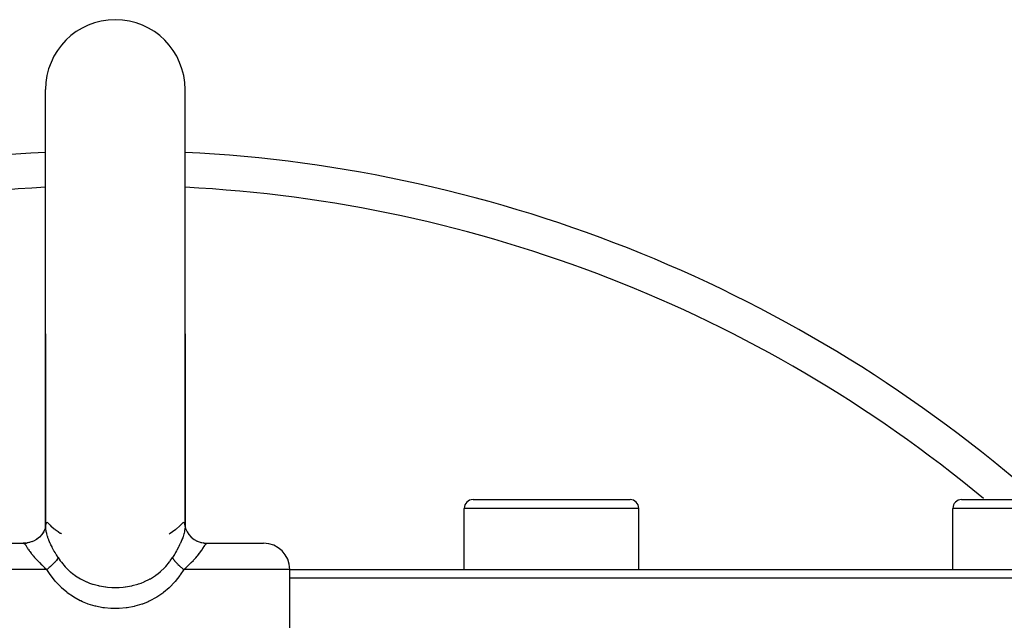
# Model space of a CAD drawing. Extents: x 24 to 958, y -468 to 283.
# Drawn here: x 871 to 927, y -38 to -4 of the extents above; entities that cross this region are included whole.
import ezdxf

# ---------------------------------------------------------------- set-up
doc = ezdxf.new("R2010")
doc.units = 0
doc.linetypes.add('DASHED', pattern=[11.05, 8.7, -2.35])
doc.layers.get('0').update_dxf_attribs({"linetype": 'CONTINUOUS'})
doc.layers.add('NEVIDI', color=4, linetype='DASHED')

msp = doc.modelspace()

# ---------------------------------------------------------------- linework, layer by layer
at = {"color": 2}
for p, q in [((872.500003, -22), (872.500003, -8)), ((880.500003, -22), (880.500003, -8)), ((872.500003, -22), (872.500003, -33.016771)), ((872.500003, -33.039623), (872.500003, -22)), ((880.500003, -22), (880.500003, -33.016759)), ((880.500003, -33.039623), (880.500003, -22)), ((897.000003, -31.5), (906.000003, -31.5)), ((925.000003, -31.5), (934.000003, -31.5)), ((896.500003, -35.5), (896.500003, -32)), ((896.500003, -35.5), (896.500003, -32)), ((906.500003, -35.5), (906.500003, -32)), ((906.500003, -35.5), (906.500003, -32)), ((924.500003, -35.5), (924.500003, -32)), ((924.500003, -35.5), (924.500003, -32)), ((872.47073, -33.179482), (872.389973, -33.351654)), ((872.494425, -33.075649), (872.457641, -33.212423)), ((872.500003, -33.034395), (872.489923, -33.182534)), ((872.500003, -33.017315), (872.492387, -33.096961)), ((872.500003, -33.039623), (872.500021, -33.034124)), ((872.503937, -32.976177), (872.50315, -32.984404)), ((880.492869, -32.941761), (880.499864, -33.024698)), ((880.499864, -33.024698), (880.499995, -33.036049)), ((880.499995, -33.036049), (880.500003, -33.039623)), ((880.500003, -33.016759), (880.507738, -33.098077)), ((880.505605, -33.075646), (880.542451, -33.212819)), ((880.53786, -33.197642), (880.610109, -33.351836)), ((871.987046, -33.775013), (871.813174, -33.870849)), ((872.146375, -33.656387), (871.987046, -33.775013)), ((872.153302, -33.645689), (871.987089, -33.774971)), ((872.153238, -33.645692), (872.001797, -33.768545)), ((872.286366, -33.503354), (872.153238, -33.645692)), ((872.389973, -33.351654), (872.286177, -33.51111)), ((872.389897, -33.351836), (872.286353, -33.503329)), ((872.39892, -33.34416), (872.286366, -33.503354)), ((880.610109, -33.351836), (880.713653, -33.503329)), ((880.713653, -33.503329), (880.846704, -33.645689)), ((880.846704, -33.645689), (881.012917, -33.774971)), ((881.012917, -33.774971), (881.186766, -33.870825)), ((868.000003, -34), (871.226618, -34)), ((871.371254, -33.992801), (871.226615, -34)), ((871.39948, -33.989688), (871.239506, -33.999943)), ((871.434442, -33.987418), (871.257705, -34.005424)), ((871.320601, -34), (871.29655, -34)), ((871.627854, -33.942072), (871.434442, -33.987418)), ((871.627941, -33.94207), (871.439867, -33.984332)), ((871.569455, -33.959246), (871.567551, -33.959703)), ((871.60303, -33.950748), (871.585068, -33.955399)), ((871.81324, -33.870825), (871.627854, -33.942104)), ((871.813174, -33.870849), (871.627854, -33.942072)), ((881.174536, -33.871951), (881.206405, -33.885775)), ((881.186766, -33.870825), (881.372065, -33.94207)), ((881.206405, -33.885775), (881.257579, -33.906137)), ((881.363409, -33.941401), (881.396978, -33.950749)), ((881.372065, -33.94207), (881.560139, -33.984332)), ((881.396978, -33.950749), (881.432342, -33.959676)), ((881.59556, -33.989258), (881.525773, -33.976609)), ((881.560139, -33.984332), (881.594279, -33.988956)), ((881.565462, -33.98744), (881.7605, -33.999943)), ((881.594279, -33.988956), (881.612486, -33.991089)), ((881.7605, -33.999943), (881.773391, -34)), ((881.773388, -34), (885.000003, -34)), ((886.500003, -39.501151), (886.500003, -35.5)), ((886.500003, -39.501151), (886.500003, -35.5)), ((886.500003, -35.5), (936.000003, -35.5)), ((936.500003, -36), (886.500003, -36))]:
    msp.add_line(p, q, dxfattribs=at)
for centre, radius, start, end in [((876.500003, -8), 4, 90, 180), ((876.500003, -8), 4, 0, 90), ((876.500003, -91.5), 80, 92.866216, 131.386642), ((876.500003, -91.5), 80, 48.613358, 87.133784), ((897.000003, -32), 0.5, 90, 180), ((906.000003, -32), 0.5, 0, 90), ((925.000003, -32), 0.5, 90, 180), ((885.000003, -35.5), 1.5, 0, 90)]:
    msp.add_arc(centre, radius, start, end, dxfattribs=at)
at = {"layer": 'NEVIDI', "color": 7, "linetype": 'CONTINUOUS'}
for p, q in [((906.500003, -32), (896.500003, -32)), ((934.500003, -32), (924.500003, -32)), ((872.500024, -33.045529), (872.500003, -33.039623)), ((872.506478, -33.151485), (872.500024, -33.045529)), ((872.508074, -33.165571), (872.506478, -33.151485)), ((872.508675, -32.933014), (872.507141, -32.941749)), ((872.528265, -33.291132), (872.508074, -33.165571)), ((872.52027, -32.888201), (872.508675, -32.933014)), ((872.526489, -32.872308), (872.52027, -32.888201)), ((872.52922, -32.866395), (872.526489, -32.872308)), ((872.531518, -33.307135), (872.528265, -33.291132)), ((872.535171, -32.855264), (872.52922, -32.866395)), ((872.555558, -32.830045), (872.535171, -32.855264)), ((872.559151, -32.827146), (872.555558, -32.830045)), ((872.591391, -32.815554), (872.559151, -32.827146)), ((872.59555, -32.815642), (872.591391, -32.815554)), ((872.631135, -32.828589), (872.59555, -32.815642)), ((872.635548, -32.831638), (872.631135, -32.828589)), ((872.63999, -32.835018), (872.635548, -32.831638)), ((872.664814, -32.859752), (872.63999, -32.835018)), ((872.664814, -32.859753), (872.66651, -32.861803)), ((872.66651, -32.861803), (872.757894, -32.961634)), ((872.757894, -32.961634), (872.812572, -33.014359)), ((872.812572, -33.014359), (872.824165, -33.025056)), ((872.824165, -33.025056), (872.847491, -33.046144)), ((872.847491, -33.046144), (873.002499, -33.174585)), ((873.002499, -33.174585), (873.027235, -33.193545)), ((873.027235, -33.193545), (873.049973, -33.210653)), ((873.049973, -33.210653), (873.05161, -33.211873)), ((873.05161, -33.211873), (873.21781, -33.329236)), ((879.802829, -33.315311), (879.950032, -33.210666)), ((879.950032, -33.210666), (879.974411, -33.192301)), ((879.974411, -33.192301), (879.997505, -33.174581)), ((879.997505, -33.174581), (879.998614, -33.173722)), ((879.998614, -33.173722), (880.176579, -33.024365)), ((880.176579, -33.024365), (880.187434, -33.014344)), ((880.187434, -33.014344), (880.19938, -33.00316)), ((880.19938, -33.00316), (880.24211, -32.96163)), ((880.24211, -32.96163), (880.335192, -32.859753)), ((880.360041, -32.834901), (880.335192, -32.859752)), ((880.36931, -32.828194), (880.360041, -32.834901)), ((880.373628, -32.82554), (880.36931, -32.828194)), ((880.408774, -32.815429), (880.373628, -32.82554)), ((880.412823, -32.815672), (880.408774, -32.815429)), ((880.444494, -32.830018), (880.412823, -32.815672)), ((880.447978, -32.833224), (880.444494, -32.830018)), ((880.464804, -32.85519), (880.447978, -32.833224)), ((880.473588, -32.872464), (880.464804, -32.85519)), ((880.474334, -33.277881), (880.471183, -33.293949)), ((880.476199, -32.878703), (880.473588, -32.872464)), ((880.493273, -33.153858), (880.474334, -33.277881)), ((880.479733, -32.888195), (880.476199, -32.878703)), ((880.49281, -32.941439), (880.479733, -32.888195)), ((880.494719, -33.139987), (880.493273, -33.153858)), ((880.500003, -33.039623), (880.494719, -33.139987)), ((872.049953, -33.746977), (872.054792, -33.743656)), ((872.535144, -33.324223), (872.531518, -33.307135)), ((872.565738, -33.448248), (872.535144, -33.324223)), ((872.570684, -33.466003), (872.565738, -33.448248)), ((872.61918, -33.6211), (872.570684, -33.466003)), ((872.625948, -33.640731), (872.61918, -33.6211)), ((872.639902, -33.680062), (872.625948, -33.640731)), ((872.689032, -33.808715), (872.639902, -33.680062)), ((872.697526, -33.8297), (872.689032, -33.808715)), ((872.773981, -34.006391), (872.697526, -33.8297)), ((873.21781, -33.329236), (873.220481, -33.331029)), ((873.220481, -33.331029), (873.240783, -33.34457)), ((873.240783, -33.34457), (873.347999, -33.413636)), ((873.347999, -33.413636), (873.361871, -33.422297)), ((873.361871, -33.422297), (873.36317, -33.423105)), ((873.36317, -33.423105), (873.373339, -33.429414)), ((873.373339, -33.429414), (873.41442, -33.454573)), ((879.585611, -33.454602), (879.586482, -33.454067)), ((879.586482, -33.454067), (879.636837, -33.423112)), ((879.636837, -33.423112), (879.639497, -33.421457)), ((879.639497, -33.421457), (879.652006, -33.413649)), ((879.652006, -33.413649), (879.652314, -33.413456)), ((879.652314, -33.413456), (879.781709, -33.329568)), ((879.782198, -33.32924), (879.802829, -33.315311)), ((880.310029, -33.811056), (880.234472, -33.987797)), ((880.318331, -33.790261), (880.310029, -33.811056)), ((880.360069, -33.680145), (880.318331, -33.790261)), ((880.379722, -33.624317), (880.360069, -33.680145)), ((880.386294, -33.604935), (880.379722, -33.624317)), ((880.433327, -33.451656), (880.386294, -33.604935)), ((880.438172, -33.433876), (880.433327, -33.451656)), ((880.46488, -33.32415), (880.438172, -33.433876)), ((880.471183, -33.293949), (880.46488, -33.32415)), ((871.226618, -34), (871.253862, -34.004114)), ((871.253862, -34.004114), (871.257705, -34.005424)), ((871.257705, -34.005424), (871.260776, -34.006612)), ((871.260776, -34.006612), (871.288621, -34.023438)), ((871.288621, -34.023438), (871.291775, -34.026043)), ((871.291775, -34.026043), (871.292237, -34.026437)), ((871.292237, -34.026437), (871.305428, -34.038899)), ((871.305428, -34.038899), (871.32287, -34.0587)), ((871.32287, -34.0587), (871.32664, -34.063408)), ((871.32664, -34.063408), (871.351594, -34.097476)), ((871.351594, -34.097476), (871.360119, -34.110006)), ((871.360119, -34.110006), (871.364387, -34.116403)), ((871.364387, -34.116403), (871.402831, -34.17624)), ((871.368807, -33.993037), (871.38752, -33.991089)), ((871.38752, -33.991089), (871.405727, -33.988956)), ((871.402831, -34.17624), (871.406014, -34.181288)), ((871.406014, -34.181288), (871.407793, -34.184113)), ((871.407793, -34.184113), (871.453094, -34.255801)), ((871.453094, -34.255801), (871.459103, -34.265197)), ((871.459103, -34.265197), (871.474327, -34.288822)), ((871.474327, -34.288822), (871.51358, -34.348425)), ((871.51358, -34.348425), (871.520815, -34.359192)), ((871.520815, -34.359192), (871.561306, -34.418197)), ((871.561306, -34.418197), (871.585905, -34.453012)), ((871.723934, -33.912953), (871.742427, -33.906137)), ((872.78401, -34.028225), (872.773981, -34.006391)), ((872.81257, -34.089024), (872.78401, -34.028225)), ((872.872941, -34.2117), (872.81257, -34.089024)), ((872.884469, -34.234341), (872.872941, -34.2117)), ((872.985644, -34.424226), (872.884469, -34.234341)), ((880.026232, -34.402687), (880.013685, -34.425459)), ((880.125331, -34.215099), (880.026232, -34.402687)), ((880.136638, -34.192696), (880.125331, -34.215099)), ((880.187454, -34.088972), (880.136638, -34.192696)), ((880.224498, -34.009738), (880.187454, -34.088972)), ((880.234472, -33.987797), (880.224498, -34.009738)), ((881.404141, -34.466896), (881.438643, -34.418283)), ((881.438643, -34.418283), (881.470603, -34.371892)), ((881.470603, -34.371892), (881.478005, -34.360957)), ((881.478005, -34.360957), (881.525664, -34.288847)), ((881.525664, -34.288847), (881.533729, -34.276363)), ((881.533729, -34.276363), (881.53988, -34.266792)), ((881.53988, -34.266792), (881.586364, -34.193402)), ((881.586364, -34.193402), (881.591516, -34.185217)), ((881.591516, -34.185217), (881.593987, -34.181294)), ((881.593987, -34.181294), (881.630773, -34.123749)), ((881.630773, -34.123749), (881.635172, -34.117077)), ((881.635172, -34.117077), (881.648392, -34.097506)), ((881.648392, -34.097506), (881.651836, -34.092551)), ((881.651836, -34.092551), (881.66914, -34.068845)), ((881.66914, -34.068845), (881.672975, -34.06391)), ((881.672975, -34.06391), (881.694588, -34.038899)), ((881.694588, -34.038899), (881.703864, -34.02989)), ((881.703864, -34.02989), (881.707486, -34.026689)), ((881.707486, -34.026689), (881.738347, -34.006979)), ((881.738347, -34.006979), (881.739216, -34.006619)), ((881.739216, -34.006619), (881.742141, -34.005483)), ((881.742141, -34.005483), (881.773388, -34)), ((871.585905, -34.453012), (871.594434, -34.464908)), ((871.594434, -34.464908), (871.670032, -34.566658)), ((871.670032, -34.566658), (871.670308, -34.567018)), ((871.670308, -34.567018), (871.679845, -34.579411)), ((871.679845, -34.579411), (871.766497, -34.688052)), ((871.766497, -34.688052), (871.777718, -34.701639)), ((871.777718, -34.701639), (871.796535, -34.724196)), ((871.796535, -34.724196), (871.80368, -34.732688)), ((871.80368, -34.732688), (871.876183, -34.816748)), ((871.876183, -34.816748), (871.888838, -34.831049)), ((871.888838, -34.831049), (871.962259, -34.912051)), ((871.962259, -34.912051), (871.998243, -34.950605)), ((871.998243, -34.950605), (872.012076, -34.965237)), ((872.012076, -34.965237), (872.130913, -35.087026)), ((872.998471, -34.447313), (872.985644, -34.424226)), ((873.049975, -34.538135), (872.998471, -34.447313)), ((873.110908, -34.642103), (873.049975, -34.538135)), ((873.125052, -34.665751), (873.110908, -34.642103)), ((873.120162, -34.981822), (873.112942, -34.991029)), ((873.121596, -34.979976), (873.120162, -34.981822)), ((873.159368, -34.928728), (873.121596, -34.979976)), ((873.221928, -34.823438), (873.125052, -34.665751)), ((873.166454, -34.918428), (873.159368, -34.928728)), ((873.169501, -34.913914), (873.166454, -34.918428)), ((873.181803, -34.895108), (873.169501, -34.913914)), ((873.196647, -34.870879), (873.181803, -34.895108)), ((873.202118, -34.861407), (873.196647, -34.870879)), ((873.216513, -34.834528), (873.202118, -34.861407)), ((873.221925, -34.823431), (873.216513, -34.834528)), ((873.221925, -34.823431), (873.347953, -35.011017)), ((879.652057, -35.011008), (879.778081, -34.823432)), ((879.889743, -34.641025), (879.778079, -34.823435)), ((879.778081, -34.823432), (879.779641, -34.8267)), ((879.779641, -34.8267), (879.803355, -34.870872)), ((879.803355, -34.870872), (879.806841, -34.876742)), ((879.806841, -34.876742), (879.809119, -34.880513)), ((879.809119, -34.880513), (879.818204, -34.895109)), ((879.818204, -34.895109), (879.840634, -34.928723)), ((879.840634, -34.928723), (879.847974, -34.939131)), ((879.847974, -34.939131), (879.864314, -34.961476)), ((879.864314, -34.961476), (879.879843, -34.981822)), ((879.879843, -34.981822), (879.887066, -34.991031)), ((879.90367, -34.61756), (879.889743, -34.641025)), ((879.950057, -34.538102), (879.90367, -34.61756)), ((880.013685, -34.425459), (879.950057, -34.538102)), ((880.854019, -35.102055), (880.971999, -34.981976)), ((880.971999, -34.981976), (880.985983, -34.967298)), ((880.985983, -34.967298), (880.988318, -34.964836)), ((880.988318, -34.964836), (881.037749, -34.912051)), ((881.037749, -34.912051), (881.096886, -34.847064)), ((881.096886, -34.847064), (881.109653, -34.832752)), ((881.109653, -34.832752), (881.196345, -34.732667)), ((881.196345, -34.732667), (881.209152, -34.717417)), ((881.209152, -34.717417), (881.220495, -34.703802)), ((881.220495, -34.703802), (881.308293, -34.594706)), ((881.308293, -34.594706), (881.318245, -34.581888)), ((881.318245, -34.581888), (881.329697, -34.567019)), ((881.329697, -34.567019), (881.39545, -34.478911)), ((881.39545, -34.478911), (881.404141, -34.466896)), ((872.580564, -35.5), (866.500003, -35.5)), ((872.130913, -35.087026), (872.14598, -35.102005)), ((872.14598, -35.102005), (872.275041, -35.226613)), ((872.275041, -35.226613), (872.2913, -35.241879)), ((872.2913, -35.241879), (872.353231, -35.29922)), ((872.353231, -35.29922), (872.42931, -35.368026)), ((872.42931, -35.368026), (872.446518, -35.383354)), ((872.446518, -35.383354), (872.580564, -35.5)), ((872.586879, -35.494958), (872.580564, -35.499997)), ((872.761133, -35.785225), (872.580564, -35.5)), ((872.666722, -35.429889), (872.586879, -35.494958)), ((872.676631, -35.421628), (872.666722, -35.429889)), ((872.682917, -35.416365), (872.676631, -35.421628)), ((872.706689, -35.396301), (872.682917, -35.416365)), ((872.75828, -35.351829), (872.706689, -35.396301)), ((872.773429, -35.338514), (872.75828, -35.351829)), ((872.804737, -35.310597), (872.773429, -35.338514)), ((872.831881, -35.285926), (872.804737, -35.310597)), ((872.843764, -35.274981), (872.831881, -35.285926)), ((872.857829, -35.261908), (872.843764, -35.274981)), ((872.919788, -35.202621), (872.857829, -35.261908)), ((872.92256, -35.199898), (872.919788, -35.202621)), ((872.935437, -35.187162), (872.92256, -35.199898)), ((872.94375, -35.178861), (872.935437, -35.187162)), ((872.99404, -35.127187), (872.94375, -35.178861)), ((873.005586, -35.114927), (872.99404, -35.127187)), ((873.019955, -35.099435), (873.005586, -35.114927)), ((873.040362, -35.076947), (873.019955, -35.099435)), ((873.057694, -35.057347), (873.040362, -35.076947)), ((873.067817, -35.045664), (873.057694, -35.057347)), ((873.103631, -35.002691), (873.067817, -35.045664)), ((873.112942, -34.991029), (873.103631, -35.002691)), ((873.347953, -35.011017), (873.389908, -35.06823)), ((873.389908, -35.06823), (873.407237, -35.091181)), ((873.407237, -35.091181), (873.631772, -35.357575)), ((873.631772, -35.357575), (873.651215, -35.378265)), ((873.651215, -35.378265), (873.701336, -35.430072)), ((873.701336, -35.430072), (873.902049, -35.617764)), ((879.118195, -35.600168), (879.298691, -35.430028)), ((879.298691, -35.430028), (879.368679, -35.357074)), ((879.368679, -35.357074), (879.38802, -35.336145)), ((879.38802, -35.336145), (879.611053, -35.066949)), ((879.611053, -35.066949), (879.628114, -35.043949)), ((879.628114, -35.043949), (879.652057, -35.011008)), ((879.887066, -34.991031), (879.895964, -35.002181)), ((879.895964, -35.002181), (879.940128, -35.054842)), ((879.940128, -35.054842), (879.942311, -35.057345)), ((879.942311, -35.057345), (879.952704, -35.069157)), ((879.952704, -35.069157), (879.959644, -35.076946)), ((879.959644, -35.076946), (880.005904, -35.127121)), ((880.005904, -35.127121), (880.017684, -35.139468)), ((880.017684, -35.139468), (880.033032, -35.155324)), ((880.033032, -35.155324), (880.056257, -35.178862)), ((880.056257, -35.178862), (880.077445, -35.199897)), ((880.077445, -35.199897), (880.090512, -35.212677)), ((880.090512, -35.212677), (880.141544, -35.261316)), ((880.141544, -35.261316), (880.156246, -35.274985)), ((880.156246, -35.274985), (880.168126, -35.285927)), ((880.168126, -35.285927), (880.170537, -35.288137)), ((880.170537, -35.288137), (880.241718, -35.351823)), ((880.419442, -35.5), (880.219733, -35.812976)), ((880.241718, -35.351823), (880.257083, -35.365206)), ((880.257083, -35.365206), (880.263938, -35.371138)), ((880.263938, -35.371138), (880.293318, -35.396302)), ((880.293318, -35.396302), (880.333273, -35.42988)), ((880.333273, -35.42988), (880.349588, -35.443389)), ((880.349588, -35.443389), (880.398245, -35.483024)), ((880.398245, -35.483024), (880.419443, -35.499998)), ((880.419442, -35.5), (880.537017, -35.397955)), ((886.500003, -35.5), (880.419442, -35.5)), ((880.537017, -35.397955), (880.554276, -35.382666)), ((880.554276, -35.382666), (880.646816, -35.29922)), ((880.646816, -35.29922), (880.691815, -35.257689)), ((880.691815, -35.257689), (880.707935, -35.24265)), ((880.707935, -35.24265), (880.836798, -35.119062)), ((880.836798, -35.119062), (880.851879, -35.104174)), ((880.851879, -35.104174), (880.854019, -35.102055)), ((872.781373, -35.814643), (872.761133, -35.785225)), ((873.047698, -36.162585), (872.781373, -35.814643)), ((873.902049, -35.617764), (873.923664, -35.636277)), ((873.923664, -35.636277), (874.072986, -35.756233)), ((874.072986, -35.756233), (874.103883, -35.77943)), ((874.103883, -35.77943), (874.198434, -35.847229)), ((874.198434, -35.847229), (874.221433, -35.863024)), ((874.221433, -35.863024), (874.513818, -36.042426)), ((874.513818, -36.042426), (874.538448, -36.055865)), ((874.538448, -36.055865), (874.548483, -36.06127)), ((874.548483, -36.06127), (874.847736, -36.205277)), ((878.175882, -36.195062), (878.451611, -36.061243)), ((878.451611, -36.061243), (878.486764, -36.042131)), ((878.486764, -36.042131), (878.511345, -36.028471)), ((878.511345, -36.028471), (878.802448, -35.846666)), ((878.802448, -35.846666), (878.825456, -35.830589)), ((878.825456, -35.830589), (878.896092, -35.779504)), ((878.896092, -35.779504), (878.927278, -35.756089)), ((878.927278, -35.756089), (879.096887, -35.618711)), ((879.096887, -35.618711), (879.118195, -35.600168)), ((880.199031, -35.84259), (879.929894, -36.188845)), ((880.219733, -35.812976), (880.199031, -35.84259)), ((873.070541, -36.18945), (873.047698, -36.162585)), ((873.368195, -36.504765), (873.070541, -36.18945)), ((873.39371, -36.529104), (873.368195, -36.504765)), ((873.409799, -36.544254), (873.39371, -36.529104)), ((873.720459, -36.809496), (873.409799, -36.544254)), ((874.847736, -36.205277), (874.873751, -36.216315)), ((874.873751, -36.216315), (875.027254, -36.276991)), ((875.027254, -36.276991), (875.19973, -36.336559)), ((875.19973, -36.336559), (875.226886, -36.345148)), ((875.226886, -36.345148), (875.532279, -36.427756)), ((875.532279, -36.427756), (875.562384, -36.434561)), ((875.562384, -36.434561), (875.590065, -36.440614)), ((875.590065, -36.440614), (875.931702, -36.499628)), ((875.931702, -36.499628), (875.959954, -36.503241)), ((875.959954, -36.503241), (876.05412, -36.513927)), ((876.05412, -36.513927), (876.307805, -36.532443)), ((876.307805, -36.532443), (876.336539, -36.533605)), ((876.336539, -36.533605), (876.500003, -36.53663)), ((876.500003, -36.53663), (876.68764, -36.532653)), ((876.68764, -36.532653), (876.716178, -36.531342)), ((876.716178, -36.531342), (876.946024, -36.513921)), ((876.946024, -36.513921), (877.062683, -36.50037)), ((877.062683, -36.50037), (877.09083, -36.49662)), ((877.09083, -36.49662), (877.432385, -36.435728)), ((877.432385, -36.435728), (877.460057, -36.429518)), ((877.460057, -36.429518), (877.467318, -36.427856)), ((877.467318, -36.427856), (877.796677, -36.337713)), ((877.796677, -36.337713), (877.823794, -36.328955)), ((877.823794, -36.328955), (877.972628, -36.27704)), ((877.972628, -36.27704), (878.149762, -36.206349)), ((878.149762, -36.206349), (878.175882, -36.195062)), ((879.579771, -36.554073), (879.253003, -36.830156)), ((879.590214, -36.544314), (879.579771, -36.554073)), ((879.605179, -36.530219), (879.590214, -36.544314)), ((879.906369, -36.216097), (879.605179, -36.530219)), ((879.929894, -36.188845), (879.906369, -36.216097)), ((873.748175, -36.830843), (873.720459, -36.809496)), ((874.09594, -37.070833), (873.748175, -36.830843)), ((874.125243, -37.088875), (874.09594, -37.070833)), ((874.493754, -37.290376), (874.125243, -37.088875)), ((878.845829, -37.106298), (878.472549, -37.306318)), ((878.875233, -37.088524), (878.845829, -37.106298)), ((879.22565, -36.850886), (878.875233, -37.088524)), ((879.253003, -36.830156), (879.22565, -36.850886)), ((874.524424, -37.305153), (874.493754, -37.290376)), ((874.626186, -37.352131), (874.524424, -37.305153)), ((874.913132, -37.468524), (874.626186, -37.352131)), ((874.945394, -37.480194), (874.913132, -37.468524)), ((875.345943, -37.602859), (874.945394, -37.480194)), ((875.378969, -37.611205), (875.345943, -37.602859)), ((875.787201, -37.693316), (875.378969, -37.611205)), ((875.820474, -37.698336), (875.787201, -37.693316)), ((875.87199, -37.705622), (875.820474, -37.698336)), ((876.235906, -37.740533), (875.87199, -37.705622)), ((876.270224, -37.74235), (876.235906, -37.740533)), ((876.690416, -37.744183), (876.270224, -37.74235)), ((876.724062, -37.742708), (876.690416, -37.744183)), ((877.128008, -37.705818), (876.724062, -37.742708)), ((877.139824, -37.704197), (877.128008, -37.705818)), ((877.172818, -37.699505), (877.139824, -37.704197)), ((877.581842, -37.620712), (877.172818, -37.699505)), ((877.615086, -37.612595), (877.581842, -37.620712)), ((878.017257, -37.493138), (877.615086, -37.612595)), ((878.050225, -37.481534), (878.017257, -37.493138)), ((878.37382, -37.351867), (878.050225, -37.481534)), ((878.440887, -37.321243), (878.37382, -37.351867)), ((878.472549, -37.306318), (878.440887, -37.321243))]:
    msp.add_line(p, q, dxfattribs=at)
for start, end in [(92.939904, 129.637214), (50.362786, 87.060096)]:
    msp.add_arc((876.500003, -91.5), 78, start, end, dxfattribs=at)

doc.saveas('drawing.dxf')
